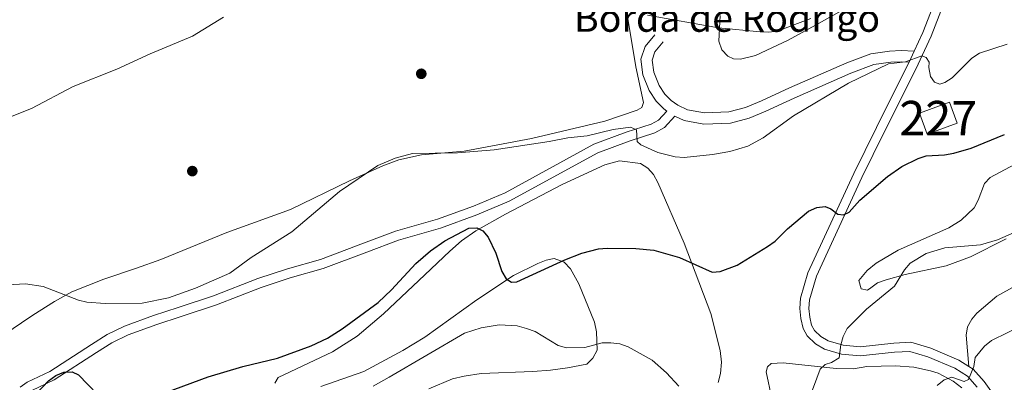
# Model space of a CAD drawing. Extents: x 600834 to 607735, y 720120 to 724850.
# Drawn here: x 607183 to 607469, y 722210 to 722316 of the extents above; entities that cross this region are included whole.
import ezdxf
from ezdxf.enums import TextEntityAlignment as Align

# ---------------------------------------------------------------- set-up
doc = ezdxf.new("R2010")
doc.units = 0
doc.header["$MEASUREMENT"] = 0
doc.linetypes.add('DGN Style 3', pattern=[120.98587200000001, 86.41848, -34.56739200000001])
for name, color, linetype in [('Nivel 15', 7, 'Continuous'), ('Nivel 17', 7, 'Continuous'), ('Nivel 21', 7, 'Continuous'), ('Nivel 36', 7, 'Continuous'), ('Nivel 4', 7, 'Continuous'), ('Nivel 44', 7, 'Continuous'), ('Nivel 48', 7, 'Continuous'), ('Nivel 5', 7, 'Continuous'), ('Nivel 52', 7, 'Continuous')]:
    doc.layers.add(name, color=color, linetype=linetype)
doc.styles.add('Style-arial', font='arial.shx', dxfattribs={"bigfont": 'arialbig.shx'})
doc.styles.add('Style-arialn', font='arialn.shx', dxfattribs={"bigfont": 'arialnbig.shx'})

# ---------------------------------------------------------------- blocks, each defined once
blk = doc.blocks.new('5PERFI')
at = {"layer": 'Nivel 17', "linetype": 'Continuous', "lineweight": 0}
h = blk.add_hatch(color=7, dxfattribs=at)
edge = h.paths.add_edge_path()
edge.add_arc((1.001171767711639e-08, 1.001171767711639e-08), 1.559999999576199, 315.0000000018422, 675.0000000018422)

msp = doc.modelspace()

# ---------------------------------------------------------------- linework, layer by layer
at = {"layer": 'Nivel 15', "color": 7, "linetype": 'Continuous', "lineweight": 0}
msp.add_polyline3d([(607453.4890000001, 722291.783, 654.0600000000001), (607455.7350000001, 722285.713, 653.793), (607446.993, 722282.4780000001, 653.793), (607444.75, 722288.538, 653.793), (607453.4890000001, 722291.783, 654.0600000000001)], dxfattribs=at)
at = {"layer": 'Nivel 21', "color": 7, "linetype": 'Continuous', "lineweight": 13, "extrusion": (-0.006173911807430018, -0.01336830490534434, 0.9998915797409996), "elevation": -12751.58785356037, "flags": 128}
msp.add_lwpolyline([(607435.6768334366, 722200.6065733035), (607434.2245462174, 722197.4622923313)], dxfattribs=at)
at = {"layer": 'Nivel 21', "color": 7, "linetype": 'Continuous', "lineweight": 13}
for points in [[(607471.952, 722379.047, 658.255), (607466.9739999999, 722361.4539999999, 658.506), (607462.2779999999, 722347.6610000001, 658.149), (607459.476, 722339.952, 657.599), (607454.4480000001, 722327.271, 656.2860000000001), (607448.1440000001, 722310.9739999999, 655.249), (607443.702, 722301.355, 654.131), (607434.628, 722283.2660000001, 652.35), (607428.0449999999, 722269.902, 650.508), (607414.835, 722241.2690000001, 647.985), (607412.8400000001, 722234.3600000001, 647.319), (607412.6429999999, 722231.875, 647.346), (607412.885, 722229.3600000001, 647.321), (607413.413, 722226.993, 646.674), (607414.27, 722225.504, 646.225), (607416.1089999999, 722223.7309999999, 645.787), (607418.227, 722222.503, 645.36), (607422.615, 722221.1840000001, 644.626), (607427.5160000001, 722220.7339999999, 643.872), (607437.2860000001, 722221.831, 642.726), (607442.2720000001, 722222.0390000001, 642.275), (607448.057, 722220.324, 641.722), (607456.2380000001, 722216.908, 640.429), (607459.142, 722215.037, 640.011)], [(607469.4340000001, 722379.7590000001, 658.255), (607464.4750000001, 722362.2320000001, 658.506), (607459.81, 722348.5290000001, 658.149), (607457.03, 722340.881, 657.599), (607452.0120000001, 722328.2250000001, 656.2860000000001), (607445.7339999999, 722311.9950000001, 655.249), (607443.213, 722306.538, 654.798)], [(607441.7609999999, 722303.3940000001, 654.747), (607441.344, 722302.49, 654.131), (607432.2849999999, 722284.4299999999, 652.35), (607425.683, 722271.0279999999, 650.508), (607412.3759999999, 722242.185, 647.985), (607410.253, 722234.831, 647.319), (607410.017, 722231.852, 647.346), (607410.2960000001, 722228.9480000001, 647.321), (607410.946, 722226.033, 646.674), (607412.1869999999, 722223.8770000001, 646.225), (607414.5220000001, 722221.6270000001, 645.787), (607417.1799999999, 722220.0860000001, 645.36), (607422.1130000001, 722218.6030000001, 644.626), (607427.5419999999, 722218.104, 643.872), (607437.486, 722219.2209999999, 642.726), (607441.9450000001, 722219.4070000001, 642.275), (607447.1780000001, 722217.855, 641.722), (607455.0160000001, 722214.5830000001, 640.429), (607458.7080000001, 722212.2050000001, 639.827), (607461.541, 722209.0430000001, 639.242)], [(607459.142, 722215.037, 640.011), (607460.4210000001, 722214.2139999999, 639.827), (607463.591, 722210.676, 639.242), (607466.443, 722206.6370000001, 638.617), (607471.1140000001, 722199.2320000001, 637.649), (607476.064, 722190.493, 636.515), (607491.5050000001, 722161.314, 632.799), (607510.0390000001, 722128.517, 628.0360000000001), (607518.1259999999, 722113.283, 625.9300000000001), (607528.4639999999, 722090.7050000001, 623.186)]]:
    msp.add_polyline3d(points, dxfattribs=at)
at = {"layer": 'Nivel 21', "color": 7, "linetype": 'Continuous', "lineweight": 0}
for points in [[(607367.8530000001, 722311.317, 659.139), (607365.0179999999, 722307.9510000001, 658.4830000000001), (607363.8119999999, 722304.2960000001, 658.143), (607364.398, 722299.6880000001, 657.919), (607366.27, 722295.1259999999, 657.594), (607368.3049999999, 722292.034, 657.28), (607370.487, 722289.81, 656.933), (607371.3659999999, 722289.1980000001, 656.683)], [(607441.7609999999, 722303.3940000001, 654.747), (607439.497, 722303.5160000001, 654.655), (607436.409, 722303.3640000001, 655.202), (607431.4750000001, 722302.6570000001, 655.102), (607424.8630000001, 722300.179, 655.2620000000001), (607408.361, 722292.959, 655.53), (607400.1370000001, 722289.175, 656.308), (607395.2590000001, 722287.1200000001, 656.405), (607389.848, 722285.713, 656.405), (607382.085, 722285.3929999999, 656.445), (607376.3640000001, 722286.479, 656.568), (607373.7180000001, 722287.7250000001, 656.73), (607370.6910000001, 722284.3999999999, 656.077), (607367.899, 722282.827, 655.785), (607360.3910000001, 722280.4820000001, 654.218), (607351.3189999999, 722277.081, 653.37), (607325.534, 722263.014, 651.104), (607316.1410000001, 722259.027, 650.635), (607305.5789999999, 722255.2050000001, 650.609), (607293.3589999999, 722251.7320000001, 650.828), (607284.142, 722248.2309999999, 651.591), (607271.531, 722243.5009999999, 653.124), (607261.881, 722240.7220000001, 653.7280000000001), (607253.44, 722237.9680000001, 653.958), (607240.5179999999, 722232.95, 653.889), (607230.183, 722229.571, 654.218), (607223.111, 722227.2139999999, 654.067), (607214.8030000001, 722224.1939999999, 653.559), (607210.0349999999, 722221.881, 653.16), (607205.5830000001, 722219.1300000001, 652.577), (607193.351, 722211.182, 650.062), (607186.8729999999, 722208.088, 650.39)]]:
    msp.add_polyline3d(points, dxfattribs=at)
at = {"layer": 'Nivel 21', "color": 7, "linetype": 'DGN Style 3', "lineweight": 0}
for points in [[(607370.314, 722309.2450000001, 659.139), (607367.879, 722306.354, 658.4830000000001), (607367.0959999999, 722303.98, 658.143), (607367.5360000001, 722300.5160000001, 657.919), (607369.129, 722296.635, 657.594), (607370.821, 722294.064, 657.28), (607372.5719999999, 722292.2790000001, 656.933), (607374.6059999999, 722290.865, 656.645), (607377.3659999999, 722289.564, 656.568), (607382.3219999999, 722288.6229999999, 656.445), (607389.372, 722288.9140000001, 656.405), (607394.2250000001, 722290.175, 656.405), (607398.8400000001, 722292.1200000001, 656.308), (607407.044, 722295.895, 655.53), (607423.6529999999, 722303.162, 655.2620000000001), (607430.6740000001, 722305.7930000001, 655.102), (607436.102, 722306.5700000001, 655.202), (607439.5050000001, 722306.7380000001, 654.655), (607443.213, 722306.538, 654.798)], [(607371.3659999999, 722289.1980000001, 656.683), (607368.967, 722286.565, 656.077), (607366.81, 722285.3489999999, 655.785), (607359.504, 722283.068, 654.218), (607350.1799999999, 722279.5719999999, 653.37), (607324.344, 722265.477, 651.104), (607315.142, 722261.571, 650.635), (607304.74, 722257.807, 650.609), (607292.4990000001, 722254.328, 650.828), (607283.1780000001, 722250.787, 651.591), (607270.673, 722246.0970000001, 653.124), (607261.0789999999, 722243.335, 653.7280000000001), (607252.5220000001, 722240.5419999999, 653.958), (607239.5989999999, 722235.524, 653.889), (607229.327, 722232.166, 654.218), (607222.213, 722229.7949999999, 654.067), (607213.7380000001, 722226.7139999999, 653.559), (607208.7180000001, 722224.2790000001, 653.16), (607204.121, 722221.4380000001, 652.577), (607192.013, 722213.571, 650.062), (607185.503, 722210.4610000001, 650.39), (607183.466, 722209.061, 650.4540000000001)]]:
    msp.add_polyline3d(points, dxfattribs=at)
at = {"layer": 'Nivel 36', "color": 92, "linetype": 'Continuous', "lineweight": 0}
for points in [[(607435.743, 722326.0390000001, 659.412), (607414.6100000001, 722314.081, 658.65), (607406.5760000001, 722309.8060000001, 658.844), (607397.129, 722305.334, 659.308), (607392.75, 722304.216, 659.527), (607390.6880000001, 722304.375, 659.527), (607389.068, 722305.166, 659.964), (607387.3430000001, 722306.9569999999, 659.938), (607386.4280000001, 722309.4410000001, 660.183), (607386.8670000001, 722316.919, 660.698)], [(607359.7220000001, 722317.798, 659.077), (607362.3899999999, 722301.9890000001, 657.899), (607364.6059999999, 722291.6229999999, 658.105), (607364.0819999999, 722290.1840000001, 658.105), (607362.746, 722289.4550000001, 657.668), (607353.317, 722286.254, 656.714), (607332.0530000001, 722281.2450000001, 655.277), (607312.5090000001, 722277.587, 654.8240000000001), (607300.06, 722276.462, 655.028), (607293.5090000001, 722274.9909999999, 655.041), (607288.801, 722273.2749999999, 655.039), (607279.142, 722268.9680000001, 655.167), (607261.9639999999, 722260.6100000001, 655.918), (607243.4839999999, 722253.8900000001, 656.793), (607224.297, 722246.088, 657.4490000000001), (607217.243, 722243.577, 657.354), (607207.764, 722240.4070000001, 656.759), (607198.413, 722236.6950000001, 655.866), (607193.372, 722233.8929999999, 655.091), (607187.1370000001, 722229.9099999999, 653.662), (607183.7749999999, 722227.6529999999, 653.417), (607164.953, 722214.949, 654.673)], [(607257.4850000001, 722210.1699999999, 647.765), (607258.4550000001, 722211.7919999999, 647.984), (607274.163, 722219.26, 648.352), (607281.408, 722223.8559999999, 648.501), (607289.031, 722230.3330000001, 648.6320000000001), (607300.99, 722241.683, 649.296), (607308.2779999999, 722248.5009999999, 649.093), (607311.7350000001, 722251.4639999999, 649.078), (607315.818, 722254.3729999999, 649.268), (607324.524, 722259.244, 650.029), (607340.9569999999, 722267.8700000001, 652.216), (607353.31, 722273.5530000001, 653.6), (607357.56, 722274.756, 653.671), (607363.6599999999, 722273.919, 653.671), (607365.808, 722272.621, 653.557), (607367.4750000001, 722270.723, 653.278), (607368.791, 722268.4850000001, 652.924), (607376.4280000001, 722250.8389999999, 650.39), (607378.544, 722245.2150000001, 650.39), (607384.1529999999, 722230.3970000001, 647.765), (607386.858, 722219.6229999999, 646.7620000000001), (607387.247, 722216.2380000001, 646.226), (607386.9210000001, 722212.953, 645.578), (607386.314, 722210.3330000001, 645.4780000000001)], [(607472.381, 722273.632, 646.365), (607465.328, 722269.9199999999, 646.365), (607463.665, 722268.179, 646.365), (607461.861, 722263.297, 646.365), (607460.629, 722261.087, 646.365), (607456.932, 722257.5249999999, 646.365), (607453.2849999999, 722255.325, 646.365), (607438.631, 722248.7790000001, 646.365), (607432.163, 722244.986, 646.365), (607429.5789999999, 722242.871, 646.365), (607427.2010000001, 722240.0190000001, 646.365), (607427.7919999999, 722237.594, 646.365), (607429.665, 722237.176, 646.365), (607430.662, 722237.9029999999, 646.365), (607432.558, 722239.304, 645.497), (607435.129, 722240.1710000001, 644.246), (607440.658, 722241.7620000001, 644.229), (607452.5320000001, 722244.2790000001, 644.229), (607459.5700000001, 722246.895, 644.229), (607469.9850000001, 722252.098, 644.301)], [(607302.1680000001, 722208.493, 640.985), (607309.081, 722211.4070000001, 640.985), (607312.4269999999, 722212.26, 641.004), (607317.369, 722213.021, 641.113), (607332.443, 722213.588, 641.423), (607337.5460000001, 722213.996, 642.0790000000001), (607342.5020000001, 722214.632, 641.928), (607348.101, 722215.7110000001, 642.9540000000001), (607349.852, 722217.3970000001, 643.523), (607351.0989999999, 722219.801, 644.6), (607350.935, 722225.0390000001, 645.879), (607350.307, 722227.932, 646.495), (607345.764, 722239.0249999999, 648.53), (607343.352, 722243.3500000001, 649.296), (607341.5449999999, 722245.28, 649.84), (607338.6640000001, 722246.3500000001, 650.609), (607336.2749999999, 722245.9070000001, 651.0740000000001), (607333.898, 722244.973, 651.278), (607326.8160000001, 722241.395, 650.643), (607316.1740000001, 722234.342, 649.23), (607301.04, 722223.577, 648.3100000000001), (607294.6170000001, 722219.71, 647.999), (607283.345, 722213.558, 647.765), (607270.8559999999, 722209.1969999999, 647.79)], [(607459.142, 722215.037, 640.01), (607458.3360000001, 722224.131, 640.543), (607458.703, 722226.54, 640.588), (607459.979, 722228.7779999999, 640.54), (607461.4280000001, 722230.469, 640.543), (607467.267, 722235.4110000001, 640.774), (607472.675, 722238.463, 641.077)], [(607425.5830000001, 722214.389, 643.465), (607420.6140000001, 722214.4739999999, 644.032), (607405.139, 722216.071, 645.434), (607401.6470000001, 722215.858, 645.871), (607400.581, 722214.952, 645.653), (607400.236, 722213.5150000001, 645.653), (607401.835, 722205.736, 645.653)], [(607457.1300000001, 722208.8389999999, 638.8290000000001), (607454.557, 722210.727, 639.309), (607450.2080000001, 722213.0549999999, 640.206), (607447.987, 722213.7990000001, 640.621), (607443.1229999999, 722214.7860000001, 641.343), (607437.7790000001, 722215.1880000001, 641.962), (607429.5179999999, 722215.0530000001, 642.59), (607425.5830000001, 722214.389, 643.465)]]:
    msp.add_polyline3d(points, dxfattribs=at)
at = {"layer": 'Nivel 4', "color": 30, "linetype": 'Continuous', "lineweight": 30, "elevation": 650, "flags": 128}
for points in [[(607223.1869999999, 722206.469), (607238.1030000001, 722212.0320000001), (607248.098, 722215.03), (607258.2479999999, 722217.4650000001), (607267.9839999999, 722221.06), (607272.73, 722223.267), (607277.0260000001, 722225.915), (607287.473, 722233.6499999999), (607291.3829999999, 722237.2350000001), (607298.388, 722244.9610000001), (607302.663, 722248.6410000001), (607306.851, 722251.524), (607313.8260000001, 722255.2320000001), (607316.1270000001, 722255.325), (607317.8970000001, 722254.426), (607319.395, 722252.5619999999), (607321.6769999999, 722247.9040000001), (607323.4369999999, 722242.5959999999), (607324.6780000001, 722240.4280000001), (607326.192, 722239.523), (607327.788, 722239.5619999999), (607341.6840000001, 722246.0220000001), (607346.6370000001, 722247.942), (607351.476, 722249.182), (607354.003, 722249.375), (607362.3360000001, 722249.2690000001), (607367.6259999999, 722248.78), (607374.9979999999, 722246.6680000001), (607384.523, 722242.4450000001), (607386.898, 722242.5560000001), (607391.787, 722244.4299999999), (607400.5900000001, 722249.8530000001), (607402.8060000001, 722251.4010000001), (607406.4569999999, 722255.0160000001), (607412.4920000001, 722260.162), (607414.925, 722261.148), (607417.408, 722261.4990000001), (607419.0149999999, 722260.7890000001), (607421.0260000001, 722259.2579999999), (607422.6950000001, 722259.087), (607424.379, 722259.808), (607427.4210000001, 722263.3600000001), (607435.4580000001, 722270.179), (607439.6259999999, 722273.102), (607444.379, 722275.433), (607446.77, 722276.1710000001), (607452.0959999999, 722276.4709999999), (607454.7220000001, 722276.919), (607459.827, 722278.449), (607469.4780000001, 722282.345)], [(607186.264, 722205.186), (607191.6340000001, 722210.875), (607193.827, 722212.399), (607196.1259999999, 722213.379), (607198.561, 722213.4550000001), (607200.355, 722212.557), (607205.882, 722206.9029999999)]]:
    msp.add_lwpolyline(points, dxfattribs=at)
at = {"layer": 'Nivel 5', "color": 30, "linetype": 'Continuous', "lineweight": 0, "flags": 128}
for points, elevation in [([(607365.756, 722317.0700000001), (607386.409, 722313.3859999999), (607398.4539999999, 722312.19), (607400.966, 722312.071), (607403.4639999999, 722312.378), (607413.2339999999, 722316.0519999999)], 660), ([(607169.7550000001, 722283.236), (607186.6910000001, 722289.966), (607198.8, 722296.341), (607211.5050000001, 722301.3030000001), (607221.193, 722305.787), (607233.5120000001, 722310.888), (607242.547, 722316.449)], 660), ([(607179.7479999999, 722238.733), (607185.007, 722239.0190000001), (607190.1070000001, 722238.281), (607200.3659999999, 722234.26), (607202.8130000001, 722233.746), (607208.1780000001, 722233.328), (607218.9280000001, 722233.4539999999), (607226.5700000001, 722234.977), (607234.4340000001, 722237.7620000001), (607244.3740000001, 722242.1100000001), (607250.578, 722246.686), (607262.388, 722254.146), (607276.227, 722265.8659999999), (607287.4140000001, 722273.4029999999), (607292.3840000001, 722275.5050000001), (607297.433, 722276.8459999999), (607310.5349999999, 722277.014), (607321.176, 722277.96), (607337.203, 722280.344), (607342.565, 722281.422), (607348.196, 722281.9439999999), (607355.811, 722283.8260000001), (607360.835, 722284.5109999999), (607362.5050000001, 722283.727), (607362.746, 722280.331), (607363.8400000001, 722279.348), (607368.746, 722277.1410000001), (607373.7720000001, 722275.9140000001), (607376.3729999999, 722275.666), (607384.605, 722276.591), (607389.683, 722277.4839999999), (607394.916, 722279.0160000001), (607399.3459999999, 722281.4580000001), (607408.1470000001, 722287.7650000001), (607424.119, 722297.291), (607435.7450000001, 722302.929), (607440.7350000001, 722303.466), (607445.4850000001, 722305.226), (607446.6880000001, 722304.7450000001), (607447.5700000001, 722303.3910000001), (607447.4680000001, 722301.817), (607447.963, 722299.2609999999), (607449.1769999999, 722297.5590000001), (607450.709, 722297.033), (607452.1840000001, 722297.494), (607454.2760000001, 722298.862), (607459.9510000001, 722304.5860000001), (607462.226, 722306.0260000001), (607470.2309999999, 722308.6140000001)], 655), ([(607409.55, 722197.031), (607415.909, 722214.2339999999), (607417.352, 722215.611), (607419.2490000001, 722216.216), (607421.4909999999, 722217.506), (607421.9469999999, 722221.3389999999), (607422.5830000001, 722223.7550000001), (607423.7490000001, 722226.0360000001), (607429.432, 722231.699), (607437.5590000001, 722238.3459999999), (607440.4299999999, 722243.1270000001), (607442.0660000001, 722245.0160000001), (607446.7010000001, 722247.8360000001), (607452.112, 722249.4639999999), (607462.554, 722250.388), (607467.4099999999, 722251.8289999999), (607472.084, 722253.784)], 645), ([(607449.9569999999, 722209.4950000001), (607451.922, 722211.142), (607454.192, 722211.916), (607457.7690000001, 722210.706), (607458.99, 722211.2579999999), (607460.621, 722215.0079999999), (607460.9240000001, 722217.618), (607463.726, 722220.952), (607465.702, 722222.55), (607475.2010000001, 722227.24), (607483.19, 722229.602), (607490.9029999999, 722231.1089999999), (607506.506, 722232.6470000001), (607522.2039999999, 722231.3430000001), (607527.7050000001, 722231.233), (607532.9480000001, 722230.602), (607563.726, 722224.7250000001), (607574.209, 722223.4010000001), (607579.737, 722222.9780000001), (607587.933, 722223.129), (607592.899, 722224.0279999999)], 640), ([(607286.0449999999, 722209.342), (607290.716, 722211.8829999999), (607312.561, 722224.737), (607317.436, 722226.287), (607322.6130000001, 722227.0889999999), (607327.8729999999, 722226.8060000001), (607330.5619999999, 722226.0860000001), (607333.1300000001, 722225.172), (607339.817, 722221.1030000001), (607342.219, 722220.408), (607347.5290000001, 722220.531), (607352.5349999999, 722221.869), (607355.132, 722221.9410000001), (607357.7150000001, 722221.5930000001), (607360.118, 722220.764), (607367.0549999999, 722216.8600000001), (607371.2250000001, 722213.212), (607374.879, 722209.3260000001)], 645)]:
    msp.add_lwpolyline(points, dxfattribs=dict(at, elevation=elevation))
at = {"layer": 'Nivel 52', "color": 1, "linetype": 'Continuous', "lineweight": 0}
msp.add_3dface([(607453.4890000001, 722291.783, 654.0600000000001), (607444.75, 722288.538, 653.793), (607446.993, 722282.4780000001, 653.793), (607455.7350000001, 722285.713, 653.793)], dxfattribs=at)

# ---------------------------------------------------------------- block references
at = {"layer": 'Nivel 17', "color": 7, "linetype": 'Continuous', "lineweight": 0}
for p in [(607300, 722300, 656.729), (607233.4610000001, 722271.75, 657.77)]:
    msp.add_blockref('5PERFI', p, dxfattribs=at)

# ---------------------------------------------------------------- texts
at = {"layer": 'Nivel 44', "color": 7, "linetype": 'Continuous', "lineweight": 0, "style": 'Style-arial'}
msp.add_text('Borda de Rodrigo', height=7.999998000000001, dxfattribs=at).set_placement((607344.3910000001, 722312.196, 658.075))
at = {"layer": 'Nivel 48', "color": 7, "linetype": 'Continuous', "lineweight": 0, "style": 'Style-arialn'}
msp.add_text('227', height=10.000002, dxfattribs=at).set_placement((607450.2436600081, 722287.128001, 652.607), align=Align.MIDDLE_CENTER)

doc.saveas('drawing.dxf')
